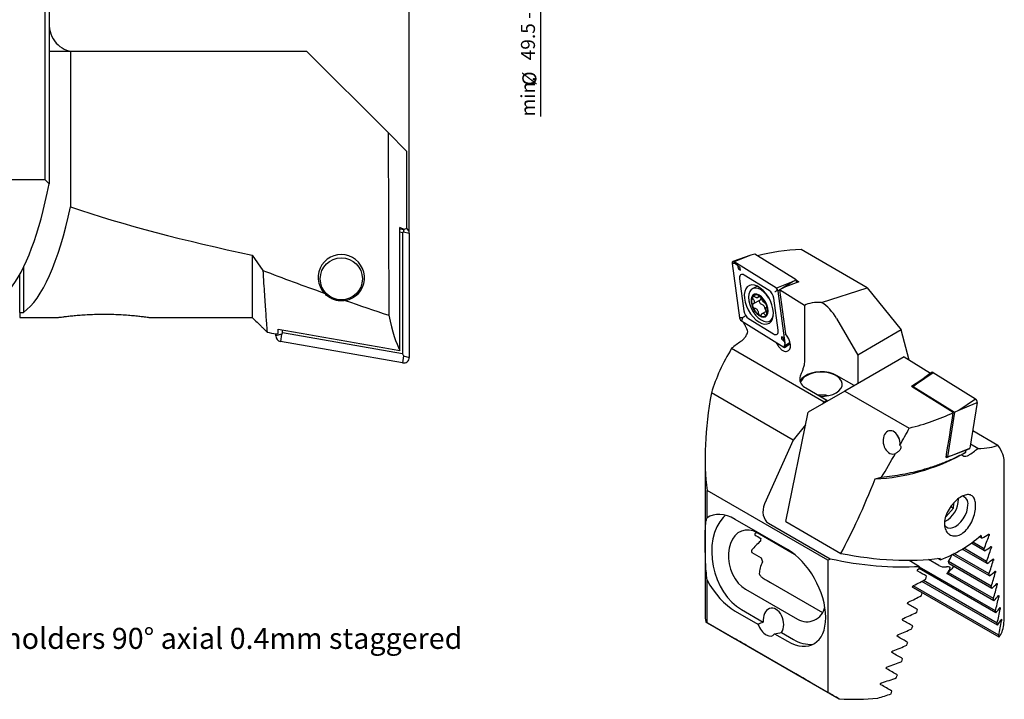
# Model space of a CAD drawing. Units: millimetres. Extents: x 14 to 269, y 11 to 176.
# Drawn here: x 128 to 269, y 19 to 116 of the extents above; entities that cross this region are included whole.
import ezdxf

# ---------------------------------------------------------------- set-up
doc = ezdxf.new("R2010")
doc.units = ezdxf.units.MM
doc.layers.add('VERMASSUNG', color=7, linetype='Continuous')
doc.styles.add('SLDTEXTSTYLE0', font='ISOCPEUR.TTF')
doc.dimstyles.new('SLDDIMSTYLE0', dxfattribs={"dimtxt": 2, "dimasz": 3, "dimexe": 0, "dimexo": 0.0625, "dimgap": 0.5, "dimtad": 1, "dimlfac": 0.5, "dimrnd": 1e-09, "dimzin": 12, "dimdsep": 46, "dimtxsty": 'SLDTEXTSTYLE0', "dimsah": 1, "dimcen": 0.09, "dimse2": 1, "dimsd2": 1, "dimadec": 0, "dimazin": 3, "dimtfac": 1, "dimtdec": 3, "dimtofl": 0, "dimtmove": 0, "dimatfit": 3, "dimfxl": 1, "dimfrac": 2, "dimtolj": 1, "dimtzin": 12, "dimarcsym": 0})
doc.dimstyles.new('SLDDIMSTYLE2', dxfattribs={"dimtxt": 2, "dimasz": 3, "dimexe": 0, "dimexo": 0.0625, "dimgap": 0.5, "dimtad": 1, "dimlfac": 0.5, "dimrnd": 1e-09, "dimdsep": 46, "dimtxsty": 'SLDTEXTSTYLE0', "dimsah": 1, "dimcen": 0.09, "dimadec": 0, "dimazin": 2, "dimtfac": 1, "dimtdec": 3, "dimtmove": 0, "dimatfit": 0, "dimfxl": 1, "dimfrac": 2, "dimtolj": 1, "dimtzin": 12, "dimarcsym": 0})

# ---------------------------------------------------------------- blocks, each defined once
blk = doc.blocks.new('_D')
at = {"layer": 'VERMASSUNG'}
for p, q in [((183.22, 165.72), (203.77, 165.72)), ((202.77, 165.72), (202.77, 101.91))]:
    blk.add_line(p, q, dxfattribs=at)
blk.add_solid([(202.77, 165.72), (202.32, 162.72), (203.22, 162.72)], dxfattribs=at)
at = {"layer": 'VERMASSUNG', "char_height": 2, "attachment_point": 1, "rotation": 90, "style": 'SLDTEXTSTYLE0'}
for s, insert in [('66.5', (199.97, 127.53)), ('%%c', (200.17, 123.92)), ('49.5 - max.', (199.97, 109.92)), ('min.', (199.97, 101.91)), ('%%c', (200.17, 106.31))]:
    blk.add_mtext(s, dxfattribs=dict(at, insert=insert))
blk = doc.blocks.new('_D_2')
at = {"layer": 'VERMASSUNG'}
for p, q in [((183.22, 172.88), (173.75, 172.88)), ((183.22, 164.92), (183.22, 173.88)), ((184.02, 172.88), (183.22, 172.88)), ((184.02, 85.23), (184.02, 173.88)), ((184.02, 172.88), (190.02, 172.88))]:
    blk.add_line(p, q, dxfattribs=at)
for points in [[(183.22, 172.88), (180.22, 173.33), (180.22, 172.43)], [(184.02, 172.88), (187.02, 172.43), (187.02, 173.33)]]:
    blk.add_solid(points, dxfattribs=at)
at = {"layer": 'VERMASSUNG', "insert": (173.75, 175.48), "char_height": 2, "attachment_point": 1, "style": 'SLDTEXTSTYLE0'}
blk.add_mtext('0.4', dxfattribs=at)

msp = doc.modelspace()

# ---------------------------------------------------------------- linework, layer by layer
at = {"color": 7, "linetype": 'Continuous', "lineweight": 25}
for p, q in [((132.04912, 92.84198), (132.04912, 141.60098)), ((132.62097, 117.22148), (132.62097, 92.28981)), ((132.62097, 111.22148), (135.66865, 111.22148)), ((135.66865, 111.22148), (135.66865, 88.98868)), ((135.66865, 111.22148), (169.37489, 111.22148)), ((180.99296, 99.60341), (169.37489, 111.22148)), ((180.99296, 99.60341), (181.1085, 73.54353)), ((183.62097, 96.9754), (180.99296, 99.60341)), ((183.62097, 96.9754), (183.62097, 85.93487)), ((132.04912, 92.84198), (85.82097, 92.84198)), ((182.69461, 68.5254), (182.69461, 86.04477)), ((183.30891, 85.76202), (182.69461, 86.04477)), ((182.69461, 85.87027), (183.30891, 85.76202)), ((183.22097, 85.45678), (183.2972, 85.76408)), ((183.62097, 85.93487), (183.30891, 85.76202)), ((182.69461, 85.42175), (183.04606, 85.35982)), ((183.04606, 85.35982), (183.22097, 85.45678)), ((183.04606, 85.35982), (183.04606, 68.00642)), ((183.22097, 85.45678), (184.02097, 85.22939)), ((184.02097, 85.22939), (184.02097, 67.52099)), ((249.40913, 77.45452), (239.98752, 82.92877)), ((161.62097, 82.1159), (163.12397, 79.93486)), ((161.62097, 82.1159), (161.62097, 73.22148)), ((232.76371, 82.11009), (230.20834, 81.18719)), ((232.76371, 82.11009), (230.38115, 81.15411)), ((233.3557, 82.2751), (232.76371, 82.11009)), ((239.27681, 78.60955), (233.3557, 82.2751)), ((128.96992, 80.38369), (128.96992, 73.95212)), ((230.11249, 80.93709), (231.16172, 73.16323)), ((230.55005, 80.91841), (230.11249, 80.93709)), ((230.55005, 80.91841), (230.38115, 81.15411)), ((236.42338, 77.41357), (230.38115, 81.15411)), ((230.91169, 80.59854), (230.55005, 80.91841)), ((230.98856, 80.55095), (230.91169, 80.59854)), ((230.91169, 80.59854), (230.92504, 80.49963)), ((128.42097, 73.95212), (128.42097, 79.33368)), ((231.1725, 78.72602), (231.78881, 74.15972)), ((235.3933, 77.07141), (231.84414, 79.26857)), ((233.52125, 77.60116), (232.99134, 77.31589)), ((238.80594, 78.36956), (236.42338, 77.41357)), ((236.59228, 77.17788), (236.42338, 77.41357)), ((237.71639, 77.56968), (236.87492, 77.14088)), ((238.80594, 78.36956), (237.16404, 77.28821)), ((239.64518, 78.30447), (237.71639, 77.56968)), ((239.27681, 78.60955), (238.80594, 78.36956)), ((239.33398, 78.18592), (239.27681, 78.60955)), ((239.28815, 78.52549), (239.64518, 78.30447)), ((239.49708, 78.24805), (239.30996, 78.36388)), ((242.88654, 75.34265), (249.40913, 77.45452)), ((249.40913, 77.45452), (254.24489, 71.43869)), ((233.75654, 76.05464), (234.07938, 76.22844)), ((236.68125, 71.41456), (236.06494, 75.98087)), ((236.56983, 77.14272), (236.59228, 77.17788)), ((236.59228, 77.17788), (236.69203, 76.97736)), ((236.8801, 77.10121), (236.69203, 76.97736)), ((237.74126, 69.2035), (236.69203, 76.97736)), ((236.87492, 77.14088), (236.87485, 77.14006)), ((240.42918, 74.9397), (236.87485, 77.14006)), ((236.87485, 77.14006), (237.71744, 70.89721)), ((233.06134, 74.7814), (233.03223, 74.85941)), ((234.10994, 75.68269), (233.11438, 75.14675)), ((235.00922, 75.00505), (235.03814, 74.92703)), ((240.42918, 74.9397), (240.42918, 66.85595)), ((128.42097, 73.95212), (128.42097, 73.22148)), ((128.42097, 73.95212), (128.96992, 73.95212)), ((128.42097, 73.22148), (133.93525, 73.22148)), ((146.91076, 73.22148), (161.62097, 73.22148)), ((161.62097, 73.22148), (162.13514, 72.70731)), ((231.59927, 73.14456), (231.16172, 73.16323)), ((231.59927, 73.14456), (231.43037, 72.72702)), ((231.74809, 73.24775), (231.59927, 73.14456)), ((234.07715, 73.50274), (233.99544, 73.55314)), ((234.97507, 74.08908), (234.42526, 73.7931)), ((235.04327, 73.63034), (235.00241, 73.57091)), ((163.02097, 71.82205), (163.7309, 71.11225)), ((231.43037, 72.72702), (237.4726, 68.98648)), ((231.99021, 72.08022), (231.74802, 72.52)), ((232.46045, 73.06918), (236.00961, 70.87202)), ((235.47989, 72.69316), (235.82658, 72.8798)), ((245.0283, 73.0581), (248.03351, 67.85293)), ((164.97097, 70.59603), (164.97097, 70.89363)), ((165.77097, 70.82341), (164.97097, 70.59603)), ((165.33196, 70.92374), (165.33196, 71.56644)), ((165.77097, 70.82341), (165.63205, 69.80866)), ((165.94588, 71.0198), (165.77097, 70.82341)), ((165.94588, 71.0198), (165.94588, 71.45891)), ((183.04606, 68.00642), (165.94588, 71.0198)), ((254.24489, 71.43869), (248.03351, 67.85293)), ((255.4017, 67.12105), (254.24489, 71.43869)), ((183.08205, 66.73363), (165.63205, 69.80866)), ((237.45027, 69.90461), (237.52715, 69.85702)), ((237.6415, 69.40402), (237.4726, 68.98648)), ((237.52715, 69.85702), (237.5138, 69.95593)), ((237.52715, 69.85702), (237.6415, 69.40402)), ((237.6415, 69.40402), (237.74126, 69.2035)), ((237.67771, 68.97078), (238.40668, 69.51477)), ((238.38453, 69.62716), (237.74126, 69.2035)), ((183.04606, 68.00642), (183.22097, 67.74838)), ((183.22097, 67.74838), (183.08205, 66.73363)), ((183.22097, 67.74838), (184.02097, 67.52099)), ((230.04434, 68.81645), (243.25181, 61.19194)), ((254.64578, 67.58902), (246.18184, 62.70272)), ((248.03351, 67.85293), (248.03351, 63.7717)), ((254.64578, 67.58902), (258.41288, 65.25694)), ((247.55348, 63.49458), (245.0283, 64.95233)), ((258.59, 65.36862), (256.41255, 63.7437)), ((256.41255, 63.7437), (258.79511, 65.35292)), ((258.41288, 65.25694), (258.10632, 65.00768)), ((258.40911, 65.23363), (258.41288, 65.25694)), ((258.79511, 65.35292), (264.83734, 61.61238)), ((257.20372, 64.33411), (255.70797, 63.36208)), ((261.6857, 59.66147), (255.70797, 63.36208)), ((255.92055, 63.23048), (255.94168, 63.36088)), ((255.94168, 63.36088), (256.41255, 63.7437)), ((255.94168, 63.36088), (261.86278, 59.69533)), ((238.84273, 55.70708), (227.16047, 62.45111)), ((240.64424, 63.15635), (243.64944, 61.42149)), ((246.18184, 62.70272), (240.9736, 59.69529)), ((246.18184, 62.70272), (255.40634, 57.43733)), ((243.25181, 61.19194), (242.98009, 60.85391)), ((243.25181, 61.19194), (243.64944, 61.42149)), ((243.64944, 61.24043), (243.64944, 61.42149)), ((262.45478, 60.00316), (264.83734, 61.61238)), ((262.45478, 60.00316), (265.10599, 61.06273)), ((265.10599, 61.06273), (264.05677, 54.58795)), ((237.78046, 44.09067), (240.9736, 59.69529)), ((261.86278, 59.69533), (260.83459, 53.35035)), ((261.86278, 59.69533), (262.45478, 60.00316)), ((240.60647, 57.90115), (238.84273, 55.70708)), ((264.4605, 57.07941), (268.05801, 55.00262)), ((238.84273, 55.70708), (234.75474, 46.60532)), ((265.17414, 54.51637), (264.14175, 55.11236)), ((260.83459, 53.35035), (260.68476, 53.4431)), ((260.83459, 53.35035), (261.40555, 53.52838)), ((261.40555, 53.52838), (264.05677, 54.58795)), ((261.40555, 53.52838), (263.96093, 54.45128)), ((262.81445, 53.6263), (262.98787, 53.72644)), ((263.22828, 53.86552), (263.47047, 54.00543)), ((226.25569, 53.15679), (226.25569, 30.84196)), ((268.9628, 30.43376), (268.9628, 52.74858)), ((250.52941, 50.16504), (251.44291, 50.41571)), ((243.78362, 38.57589), (226.54471, 48.5277)), ((226.54471, 44.62099), (226.54471, 48.5277)), ((261.72045, 46.02296), (261.74882, 46.71436)), ((260.63135, 44.74729), (261.72045, 46.02296)), ((261.34157, 46.24167), (261.72045, 46.02296)), ((237.99259, 40.11544), (230.56797, 44.40159)), ((235.30573, 43.86699), (244.12041, 38.77839)), ((237.78046, 44.09067), (245.64094, 39.55291)), ((239.02856, 39.39926), (233.67892, 42.48754)), ((266.14241, 39.90756), (264.25781, 40.99551)), ((266.08074, 40.20757), (264.46139, 41.1424)), ((265.76425, 41.71376), (265.42571, 41.90919)), ((266.84137, 36.32827), (261.5349, 39.39163)), ((266.78618, 36.62454), (261.78111, 39.5139)), ((266.50164, 38.11228), (262.96019, 40.15672)), ((266.44316, 38.41045), (263.18514, 40.29127)), ((243.78362, 38.57589), (243.78362, 19.70231)), ((255.36952, 38.5637), (256.87997, 37.69173)), ((259.61822, 37.82966), (258.14987, 38.67733)), ((259.796, 38.62746), (259.4782, 38.81093)), ((259.796, 38.62746), (259.796, 38.85158)), ((267.10912, 34.85021), (260.99746, 38.3784)), ((267.1609, 34.55591), (261.0797, 38.06651)), ((267.73594, 31.04816), (256.78885, 37.36778)), ((267.69147, 31.33825), (256.85287, 37.59523)), ((267.45941, 32.79569), (260.7772, 36.65325)), ((267.4112, 33.08793), (260.94742, 36.81939)), ((226.54471, 29.65412), (226.54471, 35.72448)), ((235.60026, 35.3941), (243.0123, 31.11522)), ((267.98937, 29.31396), (257.17582, 35.5565)), ((267.94883, 29.60178), (257.40974, 35.68586)), ((232.0318, 34.43822), (239.45643, 30.15208)), ((268.21834, 27.59389), (255.88189, 34.71557)), ((268.18197, 27.87929), (255.97256, 34.92764)), ((230.56797, 31.29873), (233.80133, 29.43216)), ((231.43701, 31.53152), (234.56123, 29.72795)), ((226.33738, 29.77367), (230.45027, 27.39935)), ((226.54471, 29.65412), (243.78362, 19.70231)), ((237.15163, 28.23254), (238.86163, 27.24538)), ((236.17344, 28.06276), (237.99259, 27.01259)), ((239.19467, 22.35135), (232.1236, 26.43339)), ((241.29227, 21.1404), (245.40516, 18.76608))]:
    msp.add_line(p, q, dxfattribs=at)
at = {"color": 7, "linetype": 'Continuous'}
msp.add_line((226.33738, 29.77367), (245.40516, 18.76608), dxfattribs=at)
at = {"color": 7, "linetype": 'Continuous', "lineweight": 25, "flags": 128}
for points in [[(230.38115, 81.15411), (230.32211, 81.18292), (230.26586, 81.19488), (230.21508, 81.18942), (230.17217, 81.1668), (230.13917, 81.1281), (230.11765, 81.07515), (230.10861, 81.01046), (230.11249, 80.93709)], [(231.84414, 79.26857), (231.69653, 79.34059), (231.55592, 79.37049), (231.42897, 79.35685), (231.3217, 79.30031), (231.2392, 79.20356), (231.18538, 79.07118), (231.16279, 78.90944), (231.1725, 78.72602)], [(233.92688, 72.57984), (234.3456, 72.37161), (234.74717, 72.27386), (235.11517, 72.29059), (235.43451, 72.42113), (235.69214, 72.66012), (235.87749, 72.99779), (235.98298, 73.42031), (236.0043, 73.91037), (235.94057, 74.44792), (235.7944, 75.01096), (235.57176, 75.57642), (235.28179, 76.12116), (234.93635, 76.62288), (234.54958, 77.06104), (234.13732, 77.41769), (233.71644, 77.67824), (233.30417, 77.83202), (232.9174, 77.87274), (232.57196, 77.79872), (232.28199, 77.61301), (232.05936, 77.32319), (231.91318, 76.94114), (231.84945, 76.48249), (231.87077, 75.96604), (231.97626, 75.4129), (232.16162, 74.84575), (232.41924, 74.28778), (232.73858, 73.76185), (233.10658, 73.28949), (233.50816, 72.89004), (233.92688, 72.57984)], [(235.42714, 75.86661), (235.35181, 75.98932), (235.01237, 76.45482), (234.63398, 76.84759), (234.23561, 77.14795), (233.83724, 77.34082), (233.45885, 77.41655), (233.11941, 77.37132), (232.83594, 77.20742), (232.62266, 76.93305), (232.49025, 76.56198), (232.44537, 76.11281), (232.49025, 75.60806), (232.62266, 75.07306), (232.83594, 74.53461), (233.11941, 74.01974), (233.45885, 73.55424), (233.83724, 73.16146), (234.23561, 72.86111), (234.63398, 72.66823), (235.01237, 72.59251), (235.35181, 72.63773), (235.63528, 72.80164), (235.84857, 73.07601), (235.98097, 73.44708), (235.99411, 73.51404)], [(233.71934, 77.67679), (233.64932, 77.65659), (233.52125, 77.60116)], [(235.26176, 74.13612), (235.21624, 74.56084), (235.08305, 75.01043), (234.87207, 75.45153), (234.59894, 75.85144), (234.28393, 76.1805), (233.95039, 76.41429), (233.62307, 76.53549), (233.32624, 76.5351), (233.08191, 76.41315), (232.9082, 76.17869), (232.818, 75.8491), (232.818, 75.44883), (232.9082, 75.00757), (233.08191, 74.55804), (233.32624, 74.13358), (233.62307, 73.76567), (233.95039, 73.4816), (234.28393, 73.30243), (234.59894, 73.24146), (234.87207, 73.30321), (235.08305, 73.48309), (235.21624, 73.76776), (235.26176, 74.13612)], [(234.3327, 75.08386), (234.25714, 75.11918), (234.18264, 75.18422), (234.11747, 75.27175), (234.06887, 75.37204), (234.04225, 75.47396), (234.04056, 75.56617), (234.06399, 75.63842), (234.10994, 75.68269)], [(236.00961, 70.87202), (236.15722, 70.79999), (236.29783, 70.77009), (236.42478, 70.78374), (236.53205, 70.84027), (236.61455, 70.93703), (236.66837, 71.06941), (236.69096, 71.23114), (236.68125, 71.41456)], [(237.95125, 68.38995), (238.17495, 68.49699), (238.33571, 68.70563), (238.42185, 69.00069), (238.4271, 69.36072), (238.35108, 69.75953), (238.19932, 70.16811), (237.98286, 70.55676), (237.71744, 70.89721)], [(237.4726, 68.98648), (237.53165, 68.95767), (237.58789, 68.94571), (237.63867, 68.95117), (237.68158, 68.97378), (237.71458, 69.01249), (237.73611, 69.06544), (237.74514, 69.13013), (237.74126, 69.2035)], [(245.0283, 64.95233), (244.52465, 65.18778), (243.94721, 65.35763), (243.32122, 65.45446), (242.67403, 65.47404), (242.03393, 65.41551), (241.4289, 65.28144), (240.88538, 65.07767), (240.42712, 64.81313), (240.07415, 64.49936), (239.8419, 64.15008), (239.80232, 64.05434)], [(242.72307, 61.95627), (243.30558, 61.97636), (243.91138, 62.07007), (244.47019, 62.23444), (244.95759, 62.46229), (245.35228, 62.74366), (245.63701, 63.06625), (245.79934, 63.41598), (245.83216, 63.77754), (245.73405, 64.13514), (245.50929, 64.47315), (245.16771, 64.7768), (244.72423, 65.03281), (244.19824, 65.23), (243.61273, 65.35975), (242.99328, 65.41639), (242.36697, 65.39744), (241.76117, 65.30373), (241.20236, 65.13936), (240.71495, 64.91151), (240.71495, 64.91151)], [(260.43843, 43.57862), (260.61645, 43.36856), (260.89636, 43.20692), (261.23154, 43.15722), (261.60518, 43.22194), (261.99855, 43.39784), (262.39191, 43.67611), (262.76555, 44.04278), (263.10073, 44.47948), (263.38064, 44.9643), (263.59125, 45.47293), (263.72199, 45.97987), (263.76631, 46.4597)], [(229.14496, 44.99834), (228.81865, 44.6683), (228.33521, 44.03817), (227.92911, 43.31264), (227.6073, 42.50412), (227.37528, 41.62646), (227.23703, 40.69467), (227.19492, 39.7247), (227.24965, 38.73314), (227.4003, 37.73695), (227.64429, 36.75318), (227.97744, 35.79866), (228.39405, 34.88973), (228.887, 34.04194), (229.44784, 33.26979), (230.06699, 32.5865), (230.73385, 32.00375), (231.43701, 31.53152)], [(233.67892, 42.48754), (233.11386, 42.74538), (232.54095, 42.87309), (231.97759, 42.8668), (231.4409, 42.7267), (230.94719, 42.45705), (230.51146, 42.06603), (230.14695, 41.56554), (229.86473, 40.97077), (229.67338, 40.2998), (229.57871, 39.57302), (229.5836, 38.81251), (229.68791, 38.04137), (229.88845, 37.28304), (230.17914, 36.56056), (230.55115, 35.89588), (230.99317, 35.3092), (231.49177, 34.81834), (232.0318, 34.43822)]]:
    msp.add_lwpolyline(points, dxfattribs=at)
at = {"color": 7, "linetype": 'Continuous', "lineweight": 25}
msp.add_circle((174.33303, 78.73481), 2.99934, dxfattribs=at)
for centre, radius, start, end in [((183.22153, 85.2293), 0.79944, 0.0069076, 60.9849205), ((236.05459, 76.8856), 0.64402, 8.1907988, 55.0651504), ((234.4443, 75.51289), 1.55595, 154.1697428, 204.8339817), ((233.5742, 75.74927), 0.69015, 48.2045209, 140.2224536), ((232.55137, 74.10816), 2.61638, 20.0475623, 55.4770652), ((233.8759, 75.96207), 0.36446, 309.9543957, 16.1300462), ((234.47132, 75.75149), 1.61004, 8.1907708, 55.0652069), ((235.54572, 75.70146), 2.64928, 200.3216372, 234.1849026), ((233.99461, 74.30243), 0.85143, 8.1584307, 66.6044043), ((233.5836, 74.27293), 1.59485, 336.2392833, 24.2132893), ((231.79916, 73.25498), 0.64402, 188.1907445, 235.0651518), ((233.38243, 74.3891), 1.61004, 188.1907302, 235.0652698), ((234.50312, 74.03437), 0.68124, 231.2962099, 317.130772), ((235.40281, 74.53227), 0.5758, 190.9132476, 217.485302), ((165.77062, 70.59621), 0.79965, 180.0133573, 260.0211286), ((240.38615, 56.25507), 16.27087, 123.6378024, 129.4646798), ((239.09111, 70.85316), 2.94218, 204.2367173, 214.5547345), ((183.22112, 67.5213), 0.79985, 259.9874294, 359.9781821), ((241.38788, 63.47276), 1.58834, 115.0663335, 163.795013), ((258.68093, 65.20901), 0.1837, 51.5727203, 119.6707741), ((241.21082, 64.50296), 1.46094, 175.6762681, 247.1812026), ((242.83717, 57.08773), 5.06533, 78.639244, 94.803655), ((264.49412, 61.10414), 0.61327, 356.1283019, 55.9683045), ((256.21267, 57.19623), 2.61916, 197.7627313, 211.5125586), ((248.9985, 79.13092), 29.00631, 273.0253918, 298.4445752), ((254.83234, 67.07775), 16.27087, 303.6378024, 309.4646798), ((263.89992, 54.596), 0.15705, 292.8572168, 357.0638012), ((258.78586, 47.30237), 3.63015, 297.5894793, 0.3742715), ((262.68945, 46.64542), 1.09276, 350.2152341, 77.6079859), ((238.9408, 40.53117), 4.86002, 166.2020307, 171.1386767), ((253.04505, 56.64496), 19.24073, 290.5404131, 311.0267052), ((240.42016, 40.48908), 6.34828, 194.3905284, 199.6420833), ((257.32031, 37.24203), 3.84874, 12.3699374, 17.1730653), ((260.34016, 37.27127), 0.75694, 305.2664223, 323.3461375), ((240.77861, 32.41404), 2.62004, 239.6922774, 348.3200983), ((233.2999, 30.84337), 7.04422, 180.0114979, 188.734474), ((261.782, 30.44528), 7.1808, 342.8664749, 359.908053), ((241.29326, 31.23278), 4.67034, 238.6239929, 274.447658), ((247.25464, 54.90688), 36.1881, 267.0704827, 275.7817588)]:
    msp.add_arc(centre, radius, start, end, dxfattribs=at)
for centre, major_axis, ratio, start_param, end_param in [((136.10786, 115.22148), (0, 4), 0.871723398, 1.570796327, 3.141592654), ((180.89178, 117.22148), (59.98222, 0), 0.700207538, 3.760891392, 3.777131375), ((123.5644, 117.22148), (0, 42), 0.267949192, 3.450910215, 4.076850259), ((126.87992, 115.22148), (0, 42), 0.267949192, 3.328391398, 4.037781829), ((258.07992, 115.22148), (156.74613, 0), 0.267949192, 3.816199805, 4.04951689), ((245.5573, 72.18476), (21.36724, -2.30892), 0.493723596, 1.887429006, 2.208880958), ((174.33196, 78.90557), (-2.26196, 2.42545), 0.990669864, 2.556323928, 7.841526764), ((258.07992, 97.12315), (156.55055, -29.73393), 0.263265937, 4.11158584, 4.180227164), ((258.07992, 97.12315), (156.55055, -29.73393), 0.263265937, 4.202888534, 4.249046305), ((242.83627, 73.76905), (3.09615, -0.30577), 0.505209164, 1.604433915, 2.509709467), ((242.83627, 71.79267), (-2.19212, 3.79666), 0.577334631, 4.712348348, 5.481531676), ((183.48336, 110.27653), (-0.29731, 42.68987), 0.120767092, 2.606129861, 2.930651184), ((365.49504, 78.18296), (6825.26206, -1202.01199), 0.006056764, 4.683889982, 4.684078949), ((165.17145, 113.50542), (0.07394, 42.62539), 0.120881591, 3.126565168, 3.187095171), ((-859.7795, 294.23193), (6825.26206, -1202.01199), 0.006056764, 4.86421977, 4.866793343), ((247.25569, 63.59704), (17.70168, 16.18951), 0.697874758, 1.963410976, 2.278904448), ((247.25569, 70.4731), (13.9102, 33.52491), 0.46927296, 2.000190007, 2.46090091), ((249.7111, 70.11369), (21.35166, 2.23253), 0.627862444, 4.916243149, 5.240764472), ((184.67305, -318.274), (410.08113, 2532.67799), 0.006156181, 4.860595207, 4.86316878), ((252.8686, 55.39447), (-0.35499, 1.64517), 0.704037185, 4.314587116, 9.599789951), ((254.36152, 97.88462), (23.9327, 67.24453), 0.240145435, 4.108853509, 4.155011279), ((247.9628, 63.18884), (20.93823, -7.3724), 0.218312189, 5.749797728, 6.0652912), ((247.9628, 70.06489), (20.84031, -17.82387), 0.145023161, 0.123402181, 0.418013659), ((254.36152, 97.88462), (23.9327, 67.24453), 0.240145435, 4.017550815, 4.086192139), ((248.57952, 63.35625), (21.16198, -0.28043), 0.577152486, 5.326880559, 5.372662267), ((261.05789, 137.87331), (410.08113, 2532.67799), 0.006156181, 4.68026542, 4.680378178), ((247.9628, 101.57853), (13.66732, 73.01068), 0.218376076, 3.739472056, 3.972789141), ((236.16895, 45.78891), (0.58488, 2.0403), 0.759780575, 1.383557865, 2.954354191), ((230.56797, 37.85016), (-3.73822, 6.94853), 0.576685479, 5.532490618, 6.356921175), ((237.60683, 39.73566), (5.51135, -3.18233), 0.000066346, 3.831415132, 4.050886252), ((234.40502, 38.87799), (6.59674, 5.06147), 0.414197693, 1.378486913, 1.394874829), ((247.9628, 49.17549), (20.93822, -3.91955), 0.410684977, 5.80072894, 5.89377409), ((237.65831, 39.74945), (6.59674, 5.06147), 0.414197693, 1.796491655, 2.016315264), ((247.9628, 62.49834), (-17.70058, 55.96756), 0.201902332, 4.268951385, 4.276923857), ((247.9628, 42.00679), (14.84985, 25.71929), 0.577334631, 4.967732909, 5.036166285), ((234.35355, 38.8642), (5.51135, -3.18233), 0.000066346, 4.453118482, 4.697460912), ((237.99259, 33.56402), (-3.73822, 6.94853), 0.576685479, 2.390897965, 5.532490618), ((247.9628, 48.01345), (20.93822, -3.91955), 0.410684977, 4.678325717, 5.387716149), ((257.61165, 39.85448), (4.50007, 7.79419), 0.408237232, 4.758473293, 4.885091966), ((247.9628, 62.49834), (-17.70058, 55.96756), 0.201902332, 4.234024868, 4.239862135), ((247.9628, 47.16224), (20.93822, -3.91955), 0.410684977, 5.835655456, 5.929691813), ((247.9628, 39.25664), (14.84985, 25.71929), 0.577334631, 5.002930182, 5.072141215), ((240.91159, 40.62091), (6.59674, 5.06147), 0.414197693, 2.470689326, 2.823398523), ((247.25569, 70.4731), (13.9102, 33.52491), 0.46927296, 3.699498387, 3.71573837), ((247.25569, 47.06803), (20.93822, -3.91955), 0.410684977, 4.639257288, 5.265197331), ((247.9628, 62.49834), (-17.70058, 55.96756), 0.201902332, 4.198769096, 4.204664863), ((247.9628, 45.14899), (20.93822, -3.91955), 0.410684977, 5.870911229, 5.966094808), ((247.9628, 36.50649), (14.84985, 25.71929), 0.577334631, 5.038501974, 5.108609853), ((247.25569, 42.41499), (21, -12.12501), 0.000070373, 1.040742095, 1.10917547), ((247.25569, 49.5837), (20.50649, 6.48548), 0.697851454, 4.961304398, 4.966264887), ((247.25569, 67.94724), (13.66732, 73.01068), 0.218376076, 4.321362523, 4.32634367), ((264.11822, 45.62389), (4.50007, 7.79419), 0.408237232, 3.141615639, 3.426126261), ((254.30689, 36.92413), (6.91771, 0.70013), 0.341944831, 5.885394971, 6.238104168), ((260.86494, 42.73919), (4.50007, 7.79419), 0.408237232, 4.111898634, 4.259361447), ((247.9628, 62.49834), (-17.70058, 55.96756), 0.201902332, 4.163129372, 4.16909307), ((247.9628, 43.13575), (20.93822, -3.91955), 0.410684977, 5.906550952, 6.003053705), ((247.9628, 33.75634), (14.84985, 25.71929), 0.577334631, 5.074507112, 5.14564382), ((230.56797, 37.85016), (-3.73822, 6.94853), 0.576685479, 1.566467408, 2.390897965), ((231.10026, 37.99275), (5.51135, -3.18233), 0.000066346, 5.383233284, 5.667743906), ((247.25569, 47.57045), (20.50649, 6.48548), 0.697851454, 4.925386675, 5.019423032), ((247.25569, 62.90654), (13.66732, 73.01068), 0.218376076, 4.374520668, 4.380357934), ((247.9628, 41.1225), (20.93822, -3.91955), 0.410684977, 5.942634363, 6.040647832), ((247.25569, 39.66484), (21, -12.12501), 0.000070373, 1.075939367, 1.1451504), ((247.25569, 62.90654), (13.66732, 73.01068), 0.218376076, 4.339264895, 4.345160662), ((247.9628, 62.49834), (-17.70058, 55.96756), 0.201902332, 4.127045962, 4.133087932), ((247.9628, 31.00619), (14.84985, 25.71929), 0.577334631, 5.111010398, 5.183323671), ((247.25569, 45.5572), (20.50649, 6.48548), 0.697851454, 4.888983679, 4.984167259), ((247.9628, 62.49834), (-17.70058, 55.96756), 0.201902332, 4.09045294, 4.096584647), ((247.9628, 39.10925), (20.93822, -3.91955), 0.410684977, 5.979227384, 6.0789673), ((247.9628, 28.25604), (14.84985, 25.71929), 0.577334631, 5.14808398, 5.221741046), ((236.00727, 29.71738), (-0.46024, 1.98311), 0.700410049, 3.719606419, 7.687576616), ((247.25569, 43.54395), (20.50649, 6.48548), 0.697851454, 4.852024783, 4.948527536), ((247.25569, 36.91469), (21, -12.12501), 0.000070373, 1.111511157, 1.181619035), ((247.25569, 62.90654), (13.66732, 73.01068), 0.218376076, 4.303625172, 4.309588869), ((247.9628, 62.49834), (-17.70058, 55.96756), 0.201902332, 4.053276781, 4.059511064), ((247.9628, 37.096), (20.93822, -3.91955), 0.410684977, 6.016403544, 6.118115704), ((247.9628, 25.50589), (14.84985, 25.71929), 0.577334631, 5.185809066, 5.261001457), ((247.25569, 17.69565), (21, -12.12501), 0.000070373, 2.97553386, 3.053398256), ((238.29475, 29.6334), (6.22977, 1.4458), 0.177458519, 2.171632042, 2.334405487), ((247.25569, 34.16454), (21, -12.12501), 0.000070373, 1.147516294, 1.218653002), ((247.9628, 62.49834), (-17.70058, 55.96756), 0.201902332, 4.01543457, 4.021785978), ((247.9628, 35.08275), (20.93822, -3.91955), 0.410684977, 6.054245755, 6.158213669), ((247.9628, 22.75574), (14.84985, 25.71929), 0.577334631, 5.22427811, 5.301227972), ((234.98739, 29.75482), (-0.87043, 1.96023), 0.568612373, 1.483758666, 3.473426885), ((238.29475, 29.6334), (6.22977, 1.4458), 0.177458519, 4.324073707, 4.486847153), ((247.25569, 41.5307), (20.50649, 6.48548), 0.697851454, 4.814430656, 4.912444125), ((247.25569, 62.90654), (13.66732, 73.01068), 0.218376076, 4.267541761, 4.273583732), ((247.9628, 33.0695), (20.93822, -3.91955), 0.410684977, 6.092848596, 6.185481219), ((240.60889, 21.53335), (12, -6.92858), 0.000070373, 2.356235121, 2.580310407), ((247.25569, 31.4144), (21, -12.12501), 0.000070373, 1.184019579, 1.256332853), ((247.25569, 62.90654), (13.66732, 73.01068), 0.218376076, 4.23094874, 4.237080446), ((247.9628, 62.49834), (-17.70058, 55.96756), 0.201902332, 3.976831728, 3.983316935), ((247.25569, 28.66425), (21, -12.12501), 0.000070373, 1.221093162, 1.294750228), ((247.25569, 39.51745), (20.50649, 6.48548), 0.697851454, 4.776111188, 4.875851104), ((247.25569, 37.5042), (20.50649, 6.48548), 0.697851454, 4.736962784, 4.838674944), ((247.25569, 62.90654), (13.66732, 73.01068), 0.218376076, 4.19377258, 4.200006864), ((247.25569, 25.9141), (21, -12.12501), 0.000070373, 1.258818248, 1.334010639), ((247.67995, 17.45131), (12, -6.92858), 0.000070373, 2.132159836, 2.356235121), ((247.25569, 35.49095), (20.50649, 6.48548), 0.697851454, 4.696864819, 4.800832733), ((247.25569, 62.90654), (13.66732, 73.01068), 0.218376076, 4.15593037, 4.162281777), ((247.25569, 17.69565), (21, -12.12501), 0.000070373, 1.659071988, 1.736936384), ((247.25569, 23.16395), (21, -12.12501), 0.000070373, 1.297287292, 1.374237154), ((247.25569, 62.90654), (13.66732, 73.01068), 0.218376076, 4.117327528, 4.123812734), ((247.25569, 33.47771), (20.50649, 6.48548), 0.697851454, 4.669597269, 4.762229891)]:
    msp.add_ellipse(centre, major_axis=major_axis, ratio=ratio, start_param=start_param, end_param=end_param, dxfattribs=at)
for points, knots in [([(230.92504, 80.49963), (230.9367, 80.42905), (230.95251, 80.33341), (230.99847, 80.20882), (231.03422, 80.1414), (231.07539, 80.09227), (231.11869, 80.06131), (231.17859, 80.04428), (231.21815, 80.05347), (231.24372, 80.05941)], [0, 0, 0, 0, 0.3240420018, 0.439084372, 0.5550333645, 0.6320171213, 0.709177507, 0.812043024, 1, 1, 1, 1]), ([(231.24372, 80.05941), (231.2525, 80.07566), (231.27109, 80.11003), (231.28443, 80.16801), (231.27903, 80.23056), (231.25924, 80.2882), (231.21815, 80.35651), (231.12731, 80.45778), (231.04534, 80.51283), (230.98856, 80.55095)], [0, 0, 0, 0, 0.121503386, 0.257135961, 0.336705791, 0.41669915, 0.509055906, 0.659988189, 1, 1, 1, 1]), ([(163.12397, 79.93486), (163.16309, 79.32158), (163.24133, 78.09503), (163.34935, 76.47591), (163.44809, 75.03391), (163.53949, 73.7344), (163.61861, 72.63437), (163.68078, 71.78648), (163.72167, 71.23525), (163.72782, 71.15325), (163.7309, 71.11225)], [0, 0, 0, 0, 0.1129790292, 0.225956728, 0.3414673107, 0.4569765783, 0.590508836, 0.7240393387, 0.862020064, 1, 1, 1, 1]), ([(231.24372, 80.05941), (231.2507, 80.02236), (231.258, 79.98362), (231.26164, 79.94509), (231.26179, 79.94342)], [0, 0, 0, 0, 0.956701271, 1, 1, 1, 1]), ([(174.89007, 75.6459), (174.81791, 75.63359), (174.57, 75.59129), (174.09641, 75.57657), (173.49931, 75.67495), (172.88415, 75.90389), (172.33216, 76.24907), (172.04263, 76.54868), (171.90115, 76.69509)], [0, 0, 0, 0, 0.067401054, 0.231549306, 0.396686938, 0.546150497, 0.778223005, 1, 1, 1, 1]), ([(233.0438, 76.19083), (233.04334, 76.19014), (233.03036, 76.17086), (233.01405, 76.12299), (233.01956, 76.0341), (233.05221, 75.93616), (233.09357, 75.87487), (233.114, 75.84459)], [0, 0, 0, 0, 0.009172009, 0.257676893, 0.506189078, 0.756035817, 1, 1, 1, 1]), ([(233.3361, 76.16861), (233.30655, 76.18804), (233.24737, 76.22694), (233.16142, 76.24757), (233.08852, 76.23823), (233.05847, 76.20638), (233.0438, 76.19083)], [0, 0, 0, 0, 0.253508402, 0.507566871, 0.759504835, 1, 1, 1, 1]), ([(233.84029, 76.20575), (233.83308, 76.16778), (233.81864, 76.09176), (233.73671, 76.03521), (233.61854, 76.03014), (233.47765, 76.074), (233.38226, 76.13775), (233.3361, 76.16861)], [0, 0, 0, 0, 0.205844104, 0.412068176, 0.614138898, 0.813260099, 1, 1, 1, 1]), ([(234.03417, 76.26379), (234.03323, 76.26437), (234.00697, 76.28051), (233.95639, 76.30216), (233.89528, 76.30116), (233.85213, 76.26978), (233.84421, 76.22696), (233.84029, 76.20575)], [0, 0, 0, 0, 0.009165557, 0.257326627, 0.505493472, 0.754992843, 1, 1, 1, 1]), ([(234.285, 75.93085), (234.27254, 75.96291), (234.24751, 76.02725), (234.18426, 76.1246), (234.11046, 76.20929), (234.0592, 76.24591), (234.03417, 76.26379)], [0, 0, 0, 0, 0.2524786457, 0.5068905754, 0.7591787368, 1, 1, 1, 1]), ([(234.78957, 75.27016), (234.75286, 75.2907), (234.67937, 75.3318), (234.55698, 75.4575), (234.44164, 75.61101), (234.34397, 75.77633), (234.30423, 75.88046), (234.285, 75.93085)], [0, 0, 0, 0, 0.20585725, 0.412102709, 0.614194242, 0.813318223, 1, 1, 1, 1]), ([(236.56983, 77.14272), (236.55424, 77.1252), (236.52311, 77.09022), (236.39778, 76.99418), (236.28922, 76.91809), (236.23068, 76.87854), (236.22926, 76.87758)], [0, 0, 0, 0, 0.336029782, 0.671227302, 0.992021433, 1, 1, 1, 1]), ([(233.11438, 75.14675), (233.09321, 75.13171), (233.05081, 75.1016), (233.01915, 75.01986), (233.0151, 74.93502), (233.02761, 74.87979), (233.03223, 74.85941)], [0, 0, 0, 0, 0.27940724, 0.5596243349, 0.8375019185, 1, 1, 1, 1]), ([(233.06134, 74.7814), (233.07731, 74.75235), (233.11135, 74.69043), (233.18592, 74.6141), (233.26517, 74.5638), (233.31553, 74.5526), (233.33698, 74.54784)], [0, 0, 0, 0, 0.2431089124, 0.5182779517, 0.7947780641, 1, 1, 1, 1]), ([(233.114, 75.84459), (233.15062, 75.78995), (233.22394, 75.68056), (233.2759, 75.50453), (233.27224, 75.34551), (233.21692, 75.21748), (233.14783, 75.16982), (233.11438, 75.14675)], [0, 0, 0, 0, 0.205753154, 0.41196022, 0.614015072, 0.813141032, 1, 1, 1, 1]), ([(233.33698, 74.54784), (233.38797, 74.535), (233.49003, 74.50929), (233.63538, 74.39598), (233.74901, 74.24159), (233.82245, 74.06321), (233.83532, 73.94457), (233.84155, 73.88715)], [0, 0, 0, 0, 0.20581726, 0.412020953, 0.614078313, 0.813213051, 1, 1, 1, 1]), ([(235.00922, 75.00505), (234.99476, 75.03491), (234.96394, 75.09856), (234.90276, 75.18226), (234.84122, 75.24276), (234.80509, 75.26193), (234.78957, 75.27016)], [0, 0, 0, 0, 0.242361802, 0.516682458, 0.79233451, 1, 1, 1, 1]), ([(235.01255, 73.97342), (234.99021, 74.03575), (234.94546, 74.16055), (234.91648, 74.34896), (234.91846, 74.50708), (234.94955, 74.62203), (234.99175, 74.6552), (235.01218, 74.67125)], [0, 0, 0, 0, 0.2057908547, 0.4120345725, 0.6141306917, 0.8132634478, 1, 1, 1, 1]), ([(235.01218, 74.67125), (235.025, 74.68179), (235.05067, 74.70291), (235.06417, 74.77485), (235.05805, 74.85388), (235.04347, 74.90748), (235.03814, 74.92703)], [0, 0, 0, 0, 0.2802366071, 0.5612867334, 0.8399904099, 1, 1, 1, 1]), ([(133.93525, 73.22355), (133.94081, 73.22437), (133.95298, 73.22617), (134.17911, 73.25871), (134.56129, 73.311), (135.10549, 73.37979), (135.7869, 73.45649), (136.60187, 73.53447), (137.52576, 73.60473), (138.54514, 73.65987), (139.62423, 73.69259), (140.74311, 73.69871), (141.85337, 73.67668), (142.93558, 73.62838), (143.93487, 73.56013), (144.83839, 73.47899), (145.59557, 73.3967), (146.20464, 73.32111), (146.6277, 73.26369), (146.88115, 73.22732), (146.90124, 73.22436), (146.91076, 73.22296)], [0, 0, 0, 0, 0.042129352, 0.092234571, 0.143768702, 0.194365655, 0.246353746, 0.298378013, 0.351821767, 0.405480862, 0.460630979, 0.515441834, 0.571821445, 0.626957441, 0.683723347, 0.738270427, 0.79448099, 0.847601222, 0.902366014, 0.953744199, 1, 1, 1, 1]), ([(232.01461, 73.47302), (232.01458, 73.47281), (232.01335, 73.46407), (231.99116, 73.43454), (231.9043, 73.35918), (231.80021, 73.28492), (231.74809, 73.24775)], [0, 0, 0, 0, 0.007977307, 0.328772866, 0.663969966, 1, 1, 1, 1]), ([(233.84155, 73.88715), (233.8457, 73.85063), (233.85404, 73.77732), (233.89916, 73.67002), (233.95024, 73.59564), (233.98497, 73.56298), (233.99544, 73.55314)], [0, 0, 0, 0, 0.2908647066, 0.5839575961, 0.8745978323, 1, 1, 1, 1]), ([(234.07715, 73.50274), (234.10102, 73.49673), (234.15062, 73.48424), (234.21737, 73.50879), (234.2628, 73.55612), (234.28017, 73.59768), (234.28626, 73.61225)], [0, 0, 0, 0, 0.266897849, 0.554613683, 0.843907054, 1, 1, 1, 1]), ([(234.28626, 73.61225), (234.30776, 73.65791), (234.35079, 73.74932), (234.45568, 73.81823), (234.57215, 73.82239), (234.68879, 73.76547), (234.7573, 73.68725), (234.79045, 73.6494)], [0, 0, 0, 0, 0.205840669, 0.41206136, 0.614138161, 0.813276658, 1, 1, 1, 1]), ([(234.79045, 73.6494), (234.81164, 73.62548), (234.85408, 73.5776), (234.922, 73.54704), (234.9718, 73.55001), (234.99542, 73.56613), (235.00241, 73.57091)], [0, 0, 0, 0, 0.2929011322, 0.5864338761, 0.8775178175, 1, 1, 1, 1]), ([(235.04327, 73.63034), (235.05018, 73.65466), (235.06455, 73.70527), (235.06043, 73.8065), (235.04047, 73.9), (235.01985, 73.95423), (235.01255, 73.97342)], [0, 0, 0, 0, 0.2657597612, 0.5530037045, 0.8418209849, 1, 1, 1, 1]), ([(162.13533, 72.7075), (162.37791, 72.46496), (162.66968, 72.17324), (162.97029, 71.87271), (163.02097, 71.82205)], [0, 0, 0, 0, 0.831422393, 1, 1, 1, 1]), ([(232.3537, 71.14713), (232.26585, 71.43305), (232.16752, 71.75305), (232.00727, 72.04873), (231.99021, 72.08022)], [0, 0, 0, 0, 0.893489672, 1, 1, 1, 1]), ([(231.37305, 69.80148), (231.49225, 69.89415), (231.73068, 70.0795), (232.05847, 70.50661), (232.25763, 70.88003), (232.33511, 71.09543), (232.3537, 71.14713)], [0, 0, 0, 0, 0.30198393, 0.60401991, 0.904964443, 1, 1, 1, 1]), ([(237.09689, 70.46898), (237.09835, 70.46802), (237.13217, 70.44573), (237.16434, 70.42039), (237.19511, 70.39614)], [0, 0, 0, 0, 0.043299443, 1, 1, 1, 1]), ([(237.19511, 70.39614), (237.18633, 70.3799), (237.16774, 70.34552), (237.1544, 70.28755), (237.1598, 70.225), (237.1796, 70.16735), (237.22068, 70.09904), (237.31152, 69.99777), (237.3935, 69.94273), (237.45027, 69.90461)], [0, 0, 0, 0, 0.121502947, 0.257136274, 0.336705987, 0.416699546, 0.509057475, 0.659989872, 1, 1, 1, 1]), ([(237.5138, 69.95593), (237.50213, 70.02651), (237.48632, 70.12215), (237.44037, 70.24674), (237.40462, 70.31416), (237.36345, 70.36328), (237.32014, 70.39425), (237.26025, 70.41127), (237.22068, 70.40208), (237.19511, 70.39614)], [0, 0, 0, 0, 0.32404206, 0.439083448, 0.555033945, 0.632017705, 0.709176702, 0.812042004, 1, 1, 1, 1]), ([(236.66798, 69.18438), (236.7744, 69.03964), (236.9872, 68.75019), (237.35846, 68.46727), (237.70443, 68.36088), (237.88265, 68.38187), (237.95125, 68.38995)], [0, 0, 0, 0, 0.276799382, 0.553531945, 0.828135934, 1, 1, 1, 1]), ([(240.42918, 66.85595), (240.41814, 66.7039), (240.39604, 66.39973), (240.23517, 65.89209), (240.03751, 65.41012), (239.85815, 64.98546), (239.77903, 64.74033), (239.75666, 64.62644), (239.75404, 64.6131)], [0, 0, 0, 0, 0.197835987, 0.395775436, 0.590472523, 0.779275251, 0.974140984, 1, 1, 1, 1]), ([(254.07394, 54.98755), (254.09225, 54.96363), (254.15515, 54.88146), (254.21603, 54.71725), (254.18514, 54.49579), (254.036, 54.252), (253.77538, 54.01709), (253.53655, 53.88331), (253.41984, 53.81795)], [0, 0, 0, 0, 0.067401054, 0.231549306, 0.396686938, 0.546150497, 0.778223005, 1, 1, 1, 1]), ([(251.44291, 50.41571), (252.45335, 50.54351), (254.49681, 50.80197), (257.02121, 51.4019), (259.04209, 52.02413), (260.60557, 52.60642), (262.1006, 53.26104), (263.01385, 53.7573), (263.47047, 54.00543)], [0, 0, 0, 0, 0.22587748, 0.456805337, 0.590379704, 0.723952315, 0.861976552, 1, 1, 1, 1]), ([(263.84544, 53.53134), (263.72624, 53.46737), (263.48781, 53.33942), (263.16002, 53.36311), (262.96085, 53.50029), (262.88338, 53.62543), (262.86478, 53.65547)], [0, 0, 0, 0, 0.30198393, 0.60401991, 0.904964443, 1, 1, 1, 1]), ([(262.9878, 53.72656), (263.04177, 53.75775), (263.10634, 53.79507), (263.21108, 53.85559), (263.22828, 53.86552)], [0, 0, 0, 0, 0.835841762, 1, 1, 1, 1]), ([(264.86843, 46.35006), (264.84701, 46.02875), (264.80418, 45.38601), (264.46138, 44.31629), (263.93614, 43.34113), (263.25983, 42.57799), (262.51398, 42.1164), (261.77712, 41.98513), (261.12588, 42.18184), (260.63796, 42.68485), (260.38952, 43.44682), (260.43396, 44.38619), (260.77658, 45.39318), (261.36396, 46.34759), (262.09628, 47.14013), (262.86103, 47.69239), (263.56792, 47.96302), (264.16044, 47.93537), (264.59602, 47.59959), (264.83253, 47.04007), (264.85783, 46.55376), (264.86843, 46.35006)], [0, 0, 0, 0, 0.055563121, 0.111149563, 0.16609157, 0.219390217, 0.27100722, 0.321823405, 0.373119087, 0.425857578, 0.48026314, 0.535853243, 0.591792106, 0.647152185, 0.701073401, 0.753215492, 0.804168404, 0.855159802, 0.907331053, 0.961183108, 1, 1, 1, 1]), ([(226.54471, 35.72448), (226.49191, 36.16553), (226.39182, 37.00162), (226.32135, 38.28576), (226.28674, 39.4519), (226.27367, 40.50322), (226.27115, 41.39378), (226.27457, 42.15741), (226.28705, 42.9241), (226.32052, 43.6393), (226.39351, 44.25194), (226.49428, 44.49791), (226.54471, 44.62099)], [0, 0, 0, 0, 0.109968314, 0.208469125, 0.306843046, 0.391885663, 0.47695909, 0.555023701, 0.633152204, 0.755249587, 0.87752834, 1, 1, 1, 1]), ([(233.49547, 42.45401), (233.47703, 42.44066), (233.44019, 42.414), (233.3914, 42.36264), (233.35386, 42.30854), (233.33328, 42.25682), (233.33149, 42.21294), (233.34747, 42.19775), (233.35547, 42.19014)], [0, 0, 0, 0, 0.161134718, 0.322007377, 0.4893, 0.660603483, 0.830007032, 1, 1, 1, 1]), ([(266.72231, 42.28482), (266.73247, 42.28988), (266.75281, 42.3), (266.77609, 42.28566), (266.79, 42.2509), (266.79319, 42.19988), (266.78635, 42.14003), (266.77471, 42.09242), (266.76619, 42.06693), (266.76438, 42.06151)], [0, 0, 0, 0, 0.169447275, 0.339124664, 0.502494784, 0.657499332, 0.807901838, 0.959162683, 1, 1, 1, 1]), ([(232.9238, 40.03397), (232.91153, 40.01732), (232.887, 39.98405), (232.86538, 39.9178), (232.85827, 39.84712), (232.86845, 39.77784), (232.8953, 39.71559), (232.9251, 39.69187), (232.94037, 39.67972)], [0, 0, 0, 0, 0.1579092995, 0.315627651, 0.4782156956, 0.6471072602, 0.8191894229, 1, 1, 1, 1]), ([(267.04914, 40.50825), (267.05874, 40.51369), (267.07797, 40.52457), (267.09992, 40.51071), (267.11287, 40.47588), (267.11565, 40.42483), (267.10918, 40.36525), (267.09835, 40.31769), (267.09041, 40.29207), (267.08866, 40.28642)], [0, 0, 0, 0, 0.171644877, 0.343583853, 0.507434841, 0.660882618, 0.808784086, 0.957836525, 1, 1, 1, 1]), ([(267.35526, 38.74364), (267.36428, 38.74948), (267.38235, 38.76117), (267.40292, 38.74776), (267.41486, 38.71275), (267.41721, 38.66163), (267.41112, 38.60239), (267.40114, 38.55494), (267.3938, 38.52922), (267.39212, 38.52334)], [0, 0, 0, 0, 0.174222486, 0.348820473, 0.513182209, 0.66480681, 0.80990113, 0.956537745, 1, 1, 1, 1]), ([(233.99012, 36.66834), (233.99345, 36.64274), (234.00353, 36.56505), (234.11426, 36.37378), (234.29157, 36.17313), (234.46602, 36.05495), (234.52621, 36.01417)], [0, 0, 0, 0, 0.106767211, 0.3239926347, 0.7667587865, 1, 1, 1, 1]), ([(256.60985, 37.01584), (256.59672, 37.02578), (256.57045, 37.04567), (256.553, 37.09356), (256.55521, 37.14781), (256.57696, 37.20362), (256.61556, 37.2557), (256.6576, 37.2915), (256.68542, 37.30718), (256.69394, 37.31198)], [0, 0, 0, 0, 0.156829284, 0.313879378, 0.466198664, 0.616250349, 0.769352698, 0.929388278, 1, 1, 1, 1]), ([(261.22836, 37.51694), (261.22504, 37.52906), (261.21495, 37.56584), (261.10423, 37.6064), (260.92691, 37.63476), (260.75246, 37.62929), (260.69227, 37.6274)], [0, 0, 0, 0, 0.106767211, 0.3239926347, 0.7667587865, 1, 1, 1, 1]), ([(267.63977, 36.99151), (267.64818, 36.99778), (267.66503, 37.01033), (267.68415, 36.99735), (267.69502, 36.96204), (267.69694, 36.91081), (267.69125, 36.85196), (267.68214, 36.8047), (267.67544, 36.77892), (267.67385, 36.77281)], [0, 0, 0, 0, 0.177243775, 0.354952364, 0.519843523, 0.669341435, 0.811301643, 0.955301027, 1, 1, 1, 1]), ([(267.90159, 35.25247), (267.90936, 35.2592), (267.92492, 35.2727), (267.94251, 35.2601), (267.95226, 35.22434), (267.95374, 35.17295), (267.94848, 35.11455), (267.94027, 35.06758), (267.93422, 35.04178), (267.93274, 35.03546)], [0, 0, 0, 0, 0.18078637, 0.362151627, 0.527546484, 0.674567396, 0.813051143, 0.954219223, 1, 1, 1, 1]), ([(255.92756, 34.65966), (255.91411, 34.66974), (255.8872, 34.68993), (255.8691, 34.7378), (255.8711, 34.79156), (255.89281, 34.84638), (255.93155, 34.89741), (255.97494, 34.93336), (256.0044, 34.94909), (256.0142, 34.95433)], [0, 0, 0, 0, 0.155903431, 0.312068977, 0.462423838, 0.609929382, 0.761041896, 0.920512466, 1, 1, 1, 1]), ([(255.22445, 32.3155), (255.21069, 32.32572), (255.18313, 32.34619), (255.16434, 32.39403), (255.16609, 32.44727), (255.18767, 32.50104), (255.22643, 32.55097), (255.27123, 32.58713), (255.30248, 32.60293), (255.31375, 32.60863)], [0, 0, 0, 0, 0.1548860042, 0.310096558, 0.4582885761, 0.6029607653, 0.7517936148, 0.9104960619, 1, 1, 1, 1]), ([(268.13946, 33.52725), (268.14655, 33.5345), (268.16074, 33.54902), (268.17667, 33.53676), (268.18524, 33.50036), (268.18629, 33.44875), (268.18149, 33.39088), (268.17422, 33.34429), (268.16887, 33.31853), (268.16752, 33.31203)], [0, 0, 0, 0, 0.184949462, 0.370614423, 0.536470904, 0.680579619, 0.815232079, 0.953376863, 1, 1, 1, 1]), ([(268.35189, 31.81673), (268.35823, 31.82455), (268.37094, 31.84023), (268.38441, 31.82869), (268.39174, 31.79547), (268.39332, 31.74925), (268.38991, 31.6934), (268.38371, 31.64341), (268.37851, 31.61399), (268.37663, 31.60342)], [0, 0, 0, 0, 0.1897839312, 0.3804595232, 0.5206545162, 0.661242534, 0.7922458848, 0.925316999, 1, 1, 1, 1]), ([(254.49961, 29.98389), (254.48552, 29.99425), (254.45731, 30.015), (254.43778, 30.06281), (254.43925, 30.1155), (254.46063, 30.16815), (254.49928, 30.21692), (254.54552, 30.25336), (254.57874, 30.26923), (254.59169, 30.27542)], [0, 0, 0, 0, 0.153796871, 0.307982926, 0.453805267, 0.595345709, 0.741594139, 0.8992811, 1, 1, 1, 1]), ([(268.53708, 30.12193), (268.54354, 30.13143), (268.55449, 30.14752), (268.56595, 30.13338), (268.57168, 30.09946), (268.57226, 30.04896), (268.56881, 29.99281), (268.56356, 29.94583), (268.5595, 29.91893), (268.55826, 29.91067)], [0, 0, 0, 0, 0.229025184, 0.387977381, 0.547855787, 0.685374041, 0.811365685, 0.942108009, 1, 1, 1, 1]), ([(253.75193, 27.66546), (253.73751, 27.67596), (253.70864, 27.697), (253.68831, 27.74477), (253.68946, 27.7969), (253.71057, 27.84836), (253.74899, 27.89591), (253.79672, 27.93267), (253.83209, 27.94861), (253.84694, 27.9553)], [0, 0, 0, 0, 0.152647624, 0.30575263, 0.449001853, 0.587089574, 0.730413279, 0.886794605, 1, 1, 1, 1]), ([(252.98014, 25.36095), (252.96538, 25.3716), (252.93581, 25.39293), (252.91462, 25.44068), (252.91542, 25.49222), (252.9362, 25.54243), (252.97423, 25.58869), (253.02352, 25.62584), (253.06124, 25.6418), (253.07824, 25.649)], [0, 0, 0, 0, 0.151445044, 0.303424143, 0.443898406, 0.578203869, 0.718234753, 0.872970738, 1, 1, 1, 1]), ([(252.18268, 23.07126), (252.16757, 23.08205), (252.13727, 23.10368), (252.11517, 23.15145), (252.11559, 23.20238), (252.13596, 23.25128), (252.17348, 23.29616), (252.22439, 23.33375), (252.26467, 23.3497), (252.2841, 23.3574)], [0, 0, 0, 0, 0.150207234, 0.301046809, 0.438535506, 0.568699595, 0.705056921, 0.857741675, 1, 1, 1, 1]), ([(251.35774, 20.79743), (251.34225, 20.80838), (251.31118, 20.83034), (251.28808, 20.87815), (251.28811, 20.92848), (251.30801, 20.97599), (251.34488, 21.01941), (251.39749, 21.05748), (251.44056, 21.07335), (251.46272, 21.08152)], [0, 0, 0, 0, 0.1489669542, 0.2986777374, 0.4329419658, 0.5586161315, 0.690870736, 0.8410456739, 1, 1, 1, 1])]:
    msp.add_open_spline(points, degree=3, knots=knots, dxfattribs=at)

# ---------------------------------------------------------------- texts
at = {"layer": 'VERMASSUNG', "insert": (13.933, 28.91623), "char_height": 3, "attachment_point": 1, "style": 'SLDTEXTSTYLE0'}
msp.add_mtext('Wendeplattenhalter 90° axial 0.4mm zurückgesetzt / Insert holders 90° axial 0.4mm staggered', dxfattribs=at)

# ---------------------------------------------------------------- dimensions: what is measured, and where the dimension line sits
at = {"layer": 'VERMASSUNG'}
dim = msp.add_linear_dim(base=(183.22097, 172.87682), p1=(184.02097, 85.22939), p2=(183.22097, 164.92197), dimstyle='SLDDIMSTYLE2', dxfattribs=at)
dim.commit()
dim.dimension.update_dxf_attribs({"geometry": '_D_2', "text_midpoint": (175.54946, 172.87682), "dimtype": 160})
dim = msp.add_linear_dim(base=(202.76559, 165.72148), p1=(182.69461, 68.5254), p2=(183.22097, 165.72148), angle=90, text='min.%%c49.5 - max.%%c66.5', dimstyle='SLDDIMSTYLE0', dxfattribs=at)
dim.commit()
dim.dimension.update_dxf_attribs({"geometry": '_D', "text_midpoint": (202.76559, 117.12344), "dimtype": 160})

doc.saveas('drawing.dxf')
